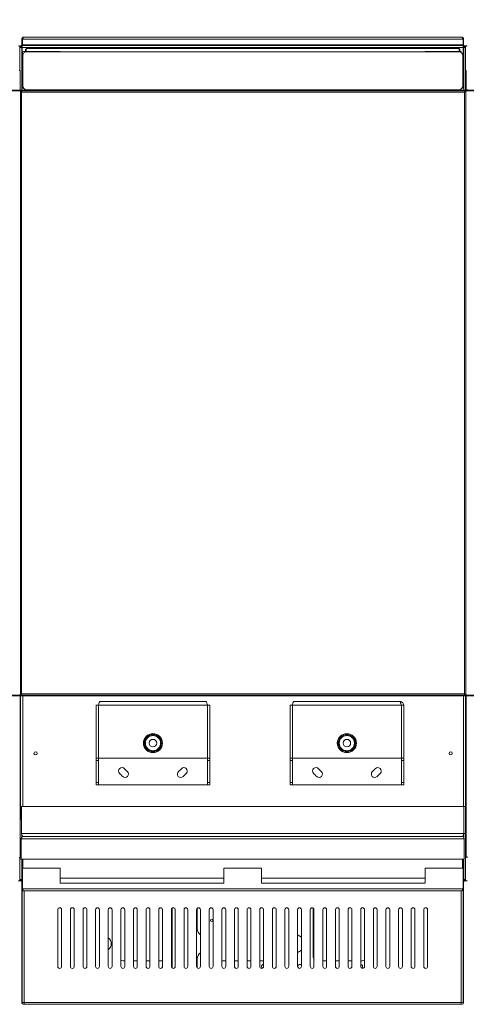
# Model space of a CAD drawing. Units: millimetres. Extents: x 5 to 415, y 0 to 297.
# Drawn here: x 144 to 156, y 116 to 142 of the extents above; entities that cross this region are included whole.
import ezdxf

# ---------------------------------------------------------------- set-up
doc = ezdxf.new("R2010")
doc.units = ezdxf.units.MM
doc.layers.add('FORMAT', color=7, linetype='Continuous')
doc.styles.add('SLDTEXTSTYLE0', font='TXT', dxfattribs={"width": 0.75})
doc.dimstyles.new('SLDDIMSTYLE0', dxfattribs={"dimtxt": 3.5, "dimasz": 3.302, "dimexe": 0, "dimexo": 0.0625, "dimgap": 0.875, "dimtad": 1, "dimdec": 0, "dimlfac": 50, "dimrnd": 1e-09, "dimzin": 12, "dimdsep": 46, "dimtxsty": 'SLDTEXTSTYLE0', "dimsah": 1, "dimcen": 0.09, "dimadec": 0, "dimazin": 3, "dimtfac": 1, "dimtdec": 0, "dimtofl": 0, "dimtmove": 0, "dimatfit": 3, "dimfxl": 1, "dimfrac": 2, "dimtolj": 1, "dimtzin": 12, "dimarcsym": 0})

# ---------------------------------------------------------------- blocks, each defined once
blk = doc.blocks.new('_D')
at = {"layer": 'FORMAT'}
for p, q in [((131.258, 142.185), (131.258, 152.227)), ((169.054, 140.828), (169.054, 152.227)), ((169.054, 151.227), (131.258, 151.227))]:
    blk.add_line(p, q, dxfattribs=at)
for points in [[(131.258, 151.227), (134.56, 150.719), (134.56, 151.735)], [(169.054, 151.227), (165.752, 151.735), (165.752, 150.719)]]:
    blk.add_solid(points, dxfattribs=at)
at = {"layer": 'FORMAT', "insert": (144.983, 155.739), "char_height": 3.5, "attachment_point": 1, "style": 'SLDTEXTSTYLE0'}
blk.add_mtext('1890', dxfattribs=at)
blk = doc.blocks.new('_D_1')
at = {"layer": 'FORMAT'}
for p, q in [((121.688, 140.806), (121.688, 158.227)), ((169.042, 140.828), (169.042, 158.227)), ((169.042, 157.227), (121.688, 157.227))]:
    blk.add_line(p, q, dxfattribs=at)
for points in [[(121.688, 157.227), (124.99, 156.719), (124.99, 157.735)], [(169.042, 157.227), (165.74, 157.735), (165.74, 156.719)]]:
    blk.add_solid(points, dxfattribs=at)
at = {"layer": 'FORMAT', "insert": (140.192, 161.739), "char_height": 3.5, "attachment_point": 1, "style": 'SLDTEXTSTYLE0'}
blk.add_mtext('2368', dxfattribs=at)

msp = doc.modelspace()

# ---------------------------------------------------------------- linework, layer by layer
at = {"color": 7, "linetype": 'Continuous', "lineweight": 15}
for p, q in [((155.993, 141.006), (144.306, 141.006)), ((155.993, 141.006), (144.306, 141.006)), ((144.318, 141.175), (144.318, 140.628)), ((144.33, 141.175), (144.33, 140.799)), ((144.331, 141.175), (155.968, 141.175)), ((144.331, 141.175), (144.331, 141.028)), ((155.968, 141.028), (144.331, 141.028)), ((144.37, 141.227), (155.93, 141.227)), ((155.968, 141.175), (155.968, 141.028)), ((155.97, 141.175), (155.97, 140.799)), ((155.982, 141.175), (155.982, 140.628)), ((144.264, 140.973), (144.264, 140.348)), ((144.285, 140.956), (156.014, 140.956)), ((144.33, 139.88), (144.33, 140.799)), ((144.342, 140.799), (144.33, 140.799)), ((144.342, 139.88), (144.342, 140.799)), ((144.342, 139.939), (144.342, 140.739)), ((144.382, 140.851), (145.33, 140.851)), ((144.414, 140.836), (144.414, 140.908)), ((144.434, 140.839), (144.434, 140.925)), ((144.434, 140.925), (155.866, 140.925)), ((155.858, 140.839), (144.442, 140.839)), ((145.33, 140.851), (145.33, 140.839)), ((155.918, 140.851), (154.97, 140.851)), ((154.97, 140.851), (154.97, 140.839)), ((155.918, 140.839), (154.97, 140.839)), ((155.886, 140.908), (155.886, 140.851)), ((155.886, 140.839), (155.886, 140.836)), ((155.918, 140.839), (155.918, 140.851)), ((155.958, 140.799), (155.958, 139.88)), ((155.958, 140.799), (155.97, 140.799)), ((155.958, 139.939), (155.958, 140.739)), ((155.97, 140.799), (155.97, 139.88)), ((156.036, 140.973), (156.036, 140.348)), ((144.25, 140.348), (144.27, 140.348)), ((144.27, 139.827), (144.27, 140.348)), ((156.03, 140.348), (156.03, 139.827)), ((156.05, 140.348), (156.03, 140.348)), ((156.05, 140.348), (156.05, 140.337)), ((156.05, 140.337), (156.05, 139.837)), ((132.509, 139.827), (156.038, 139.827)), ((132.509, 139.808), (156.038, 139.808)), ((144.26, 139.806), (144.28, 139.806)), ((144.28, 123.849), (144.28, 139.806)), ((144.281, 139.827), (167.81, 139.827)), ((144.281, 139.827), (144.281, 139.808)), ((144.281, 139.808), (167.81, 139.808)), ((144.31, 123.878), (144.31, 139.778)), ((144.342, 139.88), (144.33, 139.88)), ((144.382, 139.84), (144.382, 139.827)), ((144.382, 139.84), (145.33, 139.84)), ((144.414, 139.84), (144.414, 139.844)), ((144.434, 139.84), (144.434, 139.84)), ((155.858, 139.84), (144.442, 139.84)), ((145.33, 139.827), (145.33, 139.84)), ((155.886, 139.844), (155.886, 139.827)), ((155.958, 139.88), (155.97, 139.88)), ((156.01, 139.778), (156.01, 123.878)), ((156.038, 139.827), (156.038, 139.808)), ((156.04, 139.806), (156.04, 123.849)), ((156.06, 139.806), (156.04, 139.806)), ((156.05, 139.837), (156.09, 139.837)), ((156.05, 139.837), (156.05, 139.827)), ((156.038, 123.848), (132.509, 123.848)), ((156.038, 123.827), (132.509, 123.827)), ((144.26, 123.849), (144.28, 123.849)), ((144.27, 119.558), (144.27, 123.827)), ((144.28, 123.827), (144.28, 120.907)), ((167.81, 123.848), (144.281, 123.848)), ((144.281, 123.827), (144.281, 123.848)), ((167.81, 123.827), (144.281, 123.827)), ((156.03, 123.827), (156.03, 119.558)), ((156.038, 123.827), (156.038, 123.848)), ((156.06, 123.849), (156.04, 123.849)), ((156.05, 123.827), (156.05, 119.567)), ((146.28, 123.577), (146.28, 122.178)), ((146.28, 123.577), (146.34, 123.577)), ((146.34, 123.577), (146.34, 122.178)), ((146.341, 123.577), (149.218, 123.577)), ((146.341, 123.577), (146.341, 122.178)), ((146.38, 123.677), (149.18, 123.677)), ((149.218, 123.577), (149.218, 122.178)), ((149.22, 123.577), (149.22, 122.178)), ((149.28, 123.577), (149.22, 123.577)), ((149.28, 123.577), (149.28, 122.178)), ((151.4, 123.577), (151.4, 122.178)), ((151.4, 123.577), (151.46, 123.577)), ((151.46, 123.577), (151.46, 122.178)), ((151.461, 123.577), (151.461, 122.178)), ((151.461, 123.577), (154.338, 123.577)), ((151.5, 123.677), (154.3, 123.677)), ((154.338, 123.577), (154.338, 122.178)), ((154.34, 123.577), (154.34, 122.178)), ((154.4, 123.577), (154.34, 123.577)), ((154.4, 123.577), (154.4, 122.178)), ((146.28, 122.119), (146.28, 122.178)), ((146.34, 122.178), (146.28, 122.178)), ((146.28, 121.536), (146.28, 122.119)), ((146.34, 122.119), (146.28, 122.119)), ((146.34, 122.178), (146.34, 122.119)), ((146.34, 121.536), (146.34, 122.119)), ((146.341, 122.178), (149.218, 122.178)), ((146.341, 122.178), (146.341, 121.478)), ((149.218, 122.178), (149.218, 121.478)), ((149.22, 122.119), (149.22, 122.178)), ((149.22, 122.178), (149.28, 122.178)), ((149.22, 122.119), (149.22, 121.536)), ((149.28, 122.119), (149.22, 122.119)), ((149.28, 122.178), (149.28, 122.119)), ((149.28, 122.119), (149.28, 121.536)), ((151.4, 122.119), (151.4, 122.178)), ((151.46, 122.178), (151.4, 122.178)), ((151.4, 121.536), (151.4, 122.119)), ((151.46, 122.119), (151.4, 122.119)), ((151.46, 122.178), (151.46, 122.119)), ((151.46, 121.536), (151.46, 122.119)), ((151.461, 122.178), (154.338, 122.178)), ((151.461, 122.178), (151.461, 121.478)), ((154.338, 122.178), (154.338, 121.478)), ((154.34, 122.178), (154.4, 122.178)), ((154.34, 122.119), (154.34, 122.178)), ((154.34, 122.119), (154.34, 121.536)), ((154.4, 122.119), (154.34, 122.119)), ((154.4, 122.178), (154.4, 122.119)), ((154.4, 122.119), (154.4, 121.536)), ((146.28, 121.478), (146.28, 121.536)), ((146.28, 121.536), (146.34, 121.536)), ((146.34, 121.478), (146.28, 121.478)), ((146.34, 121.536), (146.34, 121.478)), ((149.218, 121.478), (146.341, 121.478)), ((149.22, 121.478), (149.22, 121.536)), ((149.22, 121.536), (149.28, 121.536)), ((149.28, 121.478), (149.22, 121.478)), ((149.28, 121.536), (149.28, 121.478)), ((151.4, 121.478), (151.4, 121.536)), ((151.4, 121.536), (151.46, 121.536)), ((151.46, 121.478), (151.4, 121.478)), ((151.46, 121.536), (151.46, 121.478)), ((154.338, 121.478), (151.461, 121.478)), ((154.34, 121.478), (154.34, 121.536)), ((154.34, 121.536), (154.4, 121.536)), ((154.4, 121.478), (154.34, 121.478)), ((154.4, 121.536), (154.4, 121.478)), ((144.311, 120.907), (144.28, 120.907)), ((144.294, 120.625), (144.294, 120.907)), ((144.311, 120.188), (144.311, 120.907)), ((155.988, 120.907), (144.311, 120.907)), ((155.988, 120.188), (155.988, 120.907)), ((156.03, 120.907), (155.988, 120.907)), ((155.99, 120.868), (155.988, 120.868)), ((155.988, 120.784), (155.99, 120.784)), ((155.99, 120.188), (155.99, 120.907)), ((155.988, 120.625), (155.99, 120.625)), ((155.988, 120.188), (144.311, 120.188)), ((156.03, 120.188), (155.99, 120.188)), ((144.301, 120.047), (144.301, 119.508)), ((144.301, 120.047), (155.998, 120.047)), ((144.33, 120.107), (155.97, 120.107)), ((155.998, 120.047), (155.998, 119.508)), ((144.25, 119.558), (144.27, 119.558)), ((144.264, 118.962), (144.264, 119.558)), ((144.27, 119.508), (144.3, 119.508)), ((144.301, 119.508), (155.998, 119.508)), ((144.33, 119.508), (144.33, 119.065)), ((144.343, 119.401), (144.33, 119.401)), ((144.343, 119.508), (144.343, 119.278)), ((155.956, 119.508), (155.956, 119.278)), ((155.97, 119.401), (155.956, 119.401)), ((155.97, 119.508), (155.97, 119.065)), ((156.05, 119.558), (156.03, 119.558)), ((156.036, 118.962), (156.036, 119.558)), ((156.09, 119.567), (156.05, 119.567)), ((156.05, 119.567), (156.05, 119.558)), ((144.317, 115.729), (144.317, 119.278)), ((144.317, 119.278), (144.329, 119.278)), ((144.318, 118.73), (144.318, 119.278)), ((144.329, 115.729), (144.329, 119.278)), ((144.331, 118.73), (144.331, 119.278)), ((145.331, 119.278), (144.331, 119.278)), ((145.331, 119.278), (145.331, 118.877)), ((149.65, 118.877), (149.65, 119.278)), ((150.65, 119.278), (149.65, 119.278)), ((150.65, 119.278), (150.65, 118.877)), ((154.968, 118.877), (154.968, 119.278)), ((155.968, 119.278), (154.968, 119.278)), ((155.968, 118.73), (155.968, 119.278)), ((155.97, 119.278), (155.97, 115.729)), ((155.982, 119.278), (155.97, 119.278)), ((155.982, 118.73), (155.982, 119.278)), ((155.982, 119.278), (155.982, 115.729)), ((144.317, 118.979), (144.285, 118.979)), ((144.306, 118.929), (144.317, 118.929)), ((144.306, 118.929), (144.317, 118.929)), ((144.33, 118.979), (144.329, 118.979)), ((144.329, 118.929), (144.33, 118.929)), ((144.329, 118.929), (144.33, 118.929)), ((144.33, 119.077), (144.331, 119.077)), ((144.33, 119.065), (144.33, 118.729)), ((145.331, 119.013), (149.65, 119.013)), ((145.331, 118.877), (149.65, 118.877)), ((150.65, 119.013), (154.968, 119.013)), ((150.65, 118.877), (154.968, 118.877)), ((155.968, 119.077), (155.97, 119.077)), ((155.97, 118.729), (155.97, 119.065)), ((155.97, 118.979), (155.97, 118.979)), ((155.97, 118.929), (155.97, 118.929)), ((155.97, 118.929), (155.97, 118.929)), ((156.014, 118.979), (155.982, 118.979)), ((155.982, 118.929), (155.993, 118.929)), ((155.982, 118.929), (155.993, 118.929)), ((144.33, 118.728), (144.33, 115.729)), ((155.968, 118.73), (144.331, 118.73)), ((155.93, 118.677), (144.37, 118.677)), ((155.97, 115.729), (155.97, 118.728)), ((145.267, 116.677), (145.267, 118.177)), ((145.367, 118.177), (145.367, 116.677)), ((145.601, 116.677), (145.601, 118.177)), ((145.701, 118.177), (145.701, 116.677)), ((145.934, 116.677), (145.934, 118.177)), ((146.034, 118.177), (146.034, 116.677)), ((146.267, 116.677), (146.267, 118.177)), ((146.367, 118.177), (146.367, 116.677)), ((146.6, 116.677), (146.6, 118.177)), ((146.7, 118.177), (146.7, 116.677)), ((146.934, 116.677), (146.934, 118.177)), ((147.034, 118.177), (147.034, 116.677)), ((147.267, 116.677), (147.267, 118.177)), ((147.367, 118.177), (147.367, 116.677)), ((147.6, 116.677), (147.6, 118.177)), ((147.7, 118.177), (147.7, 116.677)), ((147.933, 116.677), (147.933, 118.177)), ((148.033, 118.177), (148.033, 116.677)), ((148.267, 116.677), (148.267, 118.177)), ((148.29, 116.927), (148.29, 118.219)), ((148.367, 118.177), (148.367, 116.677)), ((148.6, 116.677), (148.6, 118.177)), ((148.7, 118.177), (148.7, 116.677)), ((148.933, 116.677), (148.933, 118.177)), ((148.95, 118.214), (148.95, 117.676)), ((149.033, 118.177), (149.033, 116.677)), ((149.266, 116.677), (149.266, 118.177)), ((149.366, 118.177), (149.366, 116.677)), ((149.6, 116.677), (149.6, 118.177)), ((149.7, 118.177), (149.7, 116.677)), ((149.933, 116.677), (149.933, 118.177)), ((150.033, 118.177), (150.033, 116.677)), ((150.266, 116.677), (150.266, 118.177)), ((150.366, 118.177), (150.366, 116.677)), ((150.599, 116.677), (150.599, 118.177)), ((150.699, 118.177), (150.699, 116.677)), ((150.933, 116.677), (150.933, 118.177)), ((151.033, 118.177), (151.033, 116.677)), ((151.266, 116.677), (151.266, 118.177)), ((151.366, 118.177), (151.366, 116.677)), ((151.599, 116.677), (151.599, 118.177)), ((151.699, 118.177), (151.699, 116.677)), ((151.932, 116.677), (151.932, 118.177)), ((152.01, 118.219), (152.01, 116.927)), ((152.032, 118.177), (152.032, 116.677)), ((152.266, 116.677), (152.266, 118.177)), ((152.366, 118.177), (152.366, 116.677)), ((152.599, 116.677), (152.599, 118.177)), ((152.699, 118.177), (152.699, 116.677)), ((152.932, 116.677), (152.932, 118.177)), ((153.032, 118.177), (153.032, 116.677)), ((153.265, 116.677), (153.265, 118.177)), ((153.365, 118.177), (153.365, 116.677)), ((153.599, 116.677), (153.599, 118.177)), ((153.699, 118.177), (153.699, 116.677)), ((153.932, 116.677), (153.932, 118.177)), ((154.032, 118.177), (154.032, 116.677)), ((154.265, 116.677), (154.265, 118.177)), ((154.365, 118.177), (154.365, 116.677)), ((154.598, 116.677), (154.598, 118.177)), ((154.698, 118.177), (154.698, 116.677)), ((154.932, 116.677), (154.932, 118.177)), ((155.032, 118.177), (155.032, 116.677)), ((151.599, 117.509), (151.61, 117.503)), ((151.699, 117.451), (151.61, 117.503)), ((151.61, 117.052), (151.599, 117.046)), ((151.61, 117.052), (151.699, 117.104)), ((146.99, 116.828), (147.034, 116.828)), ((147.267, 116.828), (147.367, 116.828)), ((147.6, 116.828), (147.7, 116.828)), ((147.933, 116.828), (148.033, 116.828)), ((148.29, 116.636), (148.29, 116.927)), ((148.95, 116.879), (148.95, 116.641)), ((149.6, 116.828), (149.7, 116.828)), ((149.933, 116.828), (150.033, 116.828)), ((150.266, 116.828), (150.366, 116.828)), ((150.599, 116.828), (150.699, 116.828)), ((152.266, 116.828), (152.366, 116.828)), ((152.599, 116.828), (152.699, 116.828)), ((152.932, 116.828), (153.032, 116.828)), ((153.265, 116.828), (153.31, 116.828)), ((144.329, 115.729), (144.317, 115.729)), ((144.382, 115.729), (144.33, 115.729)), ((144.369, 115.678), (144.382, 115.678)), ((155.918, 115.729), (144.382, 115.729)), ((144.382, 115.678), (144.382, 115.729)), ((155.918, 115.678), (144.382, 115.678)), ((155.97, 115.729), (155.918, 115.729)), ((155.918, 115.729), (155.918, 115.678)), ((155.93, 115.678), (155.918, 115.678)), ((155.97, 115.729), (155.982, 115.729))]:
    msp.add_line(p, q, dxfattribs=at)
at = {"color": 8, "linetype": 'Continuous', "lineweight": 15}
for p, q in [((144.314, 140.956), (144.314, 139.827)), ((155.866, 140.925), (155.866, 140.851)), ((155.866, 140.839), (155.866, 140.839)), ((155.986, 140.956), (155.986, 139.827)), ((144.31, 139.778), (156.01, 139.778)), ((155.866, 139.84), (155.866, 139.827)), ((156.01, 123.878), (144.31, 123.878)), ((144.34, 123.827), (144.34, 120.907)), ((155.98, 120.907), (155.98, 123.827)), ((144.314, 120.086), (144.314, 120.179)), ((155.986, 120.085), (155.986, 120.179)), ((144.314, 118.979), (144.314, 119.508)), ((155.986, 118.979), (155.986, 119.508)), ((144.382, 118.677), (144.382, 115.729)), ((155.918, 115.729), (155.918, 118.677))]:
    msp.add_line(p, q, dxfattribs=at)
at = {"color": 7, "linetype": 'Continuous', "lineweight": 15, "flags": 128}
msp.add_lwpolyline([(155.988, 120.569), (155.989, 120.57), (155.99, 120.571)], dxfattribs=at)
msp.add_lwpolyline([(155.988, 120.569), (155.989, 120.57), (155.99, 120.571)], dxfattribs=at)
at = {"color": 7, "linetype": 'Continuous', "lineweight": 15}
for centre, radius in [((147.78, 122.577), 0.252), ((147.78, 122.577), 0.25), ((147.78, 122.577), 0.225), ((147.78, 122.577), 0.22), ((147.78, 122.577), 0.2), ((152.9, 122.577), 0.252), ((152.9, 122.577), 0.25), ((152.9, 122.577), 0.225), ((152.9, 122.577), 0.22), ((152.9, 122.577), 0.2), ((147.78, 122.577), 0.1), ((152.9, 122.577), 0.1), ((144.68, 122.307), 0.042), ((155.64, 122.307), 0.042), ((149.33, 117.897), 0.031)]:
    msp.add_circle(centre, radius, dxfattribs=at)
for centre, radius, start, end in [((144.382, 140.799), 0.052, 90, 180), ((144.442, 140.739), 0.1, 90, 180), ((155.858, 140.739), 0.1, 0, 90), ((155.867, 140.906), 0.0188, 4.4014, 93.813), ((144.442, 139.939), 0.1, 180, 270), ((155.858, 139.939), 0.1, 270, 0), ((146.962, 121.841), 0.09, 42, 222), ((147.78, 122.577), 1.19, 222, 228), ((147.043, 121.76), 0.09, 228, 48), ((147.78, 122.577), 1.01, 222, 228), ((148.516, 121.76), 0.09, 132, 312), ((147.78, 122.577), 1.01, 312, 318), ((148.597, 121.841), 0.09, 318, 138), ((147.78, 122.577), 1.19, 312, 318), ((152.082, 121.841), 0.09, 42, 222), ((152.9, 122.577), 1.19, 222, 228), ((152.163, 121.76), 0.09, 228, 48), ((152.9, 122.577), 1.01, 222, 228), ((153.636, 121.76), 0.09, 132, 312), ((152.9, 122.577), 1.01, 312, 318), ((153.717, 121.841), 0.09, 318, 138), ((152.9, 122.577), 1.19, 312, 318), ((144.394, 120.625), 0.1, 180, 214.3244), ((144.37, 119.465), 0.04, 180, 228.3449), ((145.317, 118.177), 0.05, 0, 180), ((145.651, 118.177), 0.05, 0, 180), ((145.984, 118.177), 0.05, 0, 180), ((146.317, 118.177), 0.05, 0, 180), ((146.65, 118.177), 0.05, 0, 180), ((146.984, 118.177), 0.05, 0, 180), ((147.317, 118.177), 0.05, 0, 180), ((147.65, 118.177), 0.05, 0, 180), ((147.983, 118.177), 0.05, 0, 180), ((148.317, 118.177), 0.05, 0, 180), ((148.65, 118.177), 0.05, 0, 180), ((148.983, 118.177), 0.05, 0, 180), ((149.316, 118.177), 0.05, 0, 180), ((149.65, 118.177), 0.05, 0, 180), ((149.983, 118.177), 0.05, 0, 180), ((150.316, 118.177), 0.05, 0, 180), ((150.649, 118.177), 0.05, 0, 180), ((150.983, 118.177), 0.05, 0, 180), ((151.316, 118.177), 0.05, 0, 180), ((151.649, 118.177), 0.05, 0, 180), ((151.982, 118.177), 0.05, 0, 180), ((152.316, 118.177), 0.05, 0, 180), ((152.649, 118.177), 0.05, 0, 180), ((152.982, 118.177), 0.05, 0, 180), ((153.315, 118.177), 0.05, 0, 180), ((153.649, 118.177), 0.05, 0, 180), ((153.982, 118.177), 0.05, 0, 180), ((154.315, 118.177), 0.05, 0, 180), ((154.648, 118.177), 0.05, 0, 180), ((154.982, 118.177), 0.05, 0, 180), ((149.15, 117.676), 0.2, 180, 234.4264), ((146.48, 117.277), 0.2, 307.2112, 52.7888), ((146.99, 116.927), 0.1, 236.0781, 270), ((148.19, 116.927), 0.1, 320.5021, 0), ((149.15, 116.879), 0.2, 125.5736, 180), ((152.11, 116.927), 0.1, 180, 219.4979), ((153.31, 116.927), 0.1, 270, 303.9219), ((145.317, 116.677), 0.05, 180, 0), ((145.651, 116.677), 0.05, 180, 0), ((145.984, 116.677), 0.05, 180, 0), ((146.317, 116.677), 0.05, 180, 0), ((146.65, 116.677), 0.05, 180, 0), ((146.984, 116.677), 0.05, 180, 0), ((147.317, 116.677), 0.05, 180, 0), ((147.65, 116.677), 0.05, 180, 0), ((147.983, 116.677), 0.05, 180, 0), ((148.317, 116.677), 0.05, 180, 0), ((148.65, 116.677), 0.05, 180, 0), ((148.983, 116.677), 0.05, 180, 0), ((149.316, 116.677), 0.05, 180, 0), ((149.65, 116.677), 0.05, 180, 0), ((149.983, 116.677), 0.05, 180, 0), ((150.316, 116.677), 0.05, 180, 0), ((150.649, 116.677), 0.05, 180, 0), ((150.7, 116.677), 0.055, 90.1415, 180), ((150.7, 116.677), 0.055, 180, 236.566), ((150.983, 116.677), 0.05, 180, 0), ((151.316, 116.677), 0.05, 180, 0), ((151.649, 116.677), 0.05, 180, 0), ((151.66, 116.677), 0.055, 43.9569, 180), ((151.66, 116.677), 0.055, 180, 236.4166), ((151.66, 116.677), 0.055, 180, 236.4099), ((151.982, 116.677), 0.05, 180, 0), ((152.316, 116.677), 0.05, 180, 0), ((152.649, 116.677), 0.05, 180, 0), ((152.982, 116.677), 0.05, 180, 0), ((153.26, 116.677), 0.055, 306.3597, 83.9401), ((153.315, 116.677), 0.05, 180, 0), ((153.649, 116.677), 0.05, 180, 0), ((153.982, 116.677), 0.05, 180, 0), ((154.315, 116.677), 0.05, 180, 0), ((154.648, 116.677), 0.05, 180, 0), ((154.982, 116.677), 0.05, 180, 0), ((144.369, 115.729), 0.052, 180, 270), ((155.93, 115.729), 0.052, 270, 0)]:
    msp.add_arc(centre, radius, start, end, dxfattribs=at)
for centre, major_axis, ratio, start_param, end_param in [((144.314, 122.652), (0, 0.052), 0.96225, 2.06573, 2.39383), ((144.314, 120.575), (0.05, 0), 0.34641, 3.636527, 4.712389)]:
    msp.add_ellipse(centre, major_axis=major_axis, ratio=ratio, start_param=start_param, end_param=end_param, dxfattribs=at)
for points, knots in [([(144.264, 140.973), (144.263, 140.977), (144.262, 140.985), (144.251, 140.994), (144.239, 141), (144.23, 141), (144.227, 141)], [0, 0, 0, 0, 0.285002, 0.570149, 0.855267, 1, 1, 1, 1]), ([(144.3, 141), (144.298, 141), (144.29, 141.001), (144.277, 140.996), (144.266, 140.986), (144.264, 140.977), (144.264, 140.973)], [0, 0, 0, 0, 0.084705, 0.389813, 0.694902, 1, 1, 1, 1]), ([(144.3, 141), (144.298, 141), (144.29, 141.001), (144.277, 140.996), (144.266, 140.986), (144.264, 140.977), (144.264, 140.973)], [0, 0, 0, 0, 0.084705, 0.389813, 0.694902, 1, 1, 1, 1]), ([(144.285, 140.956), (144.287, 140.962), (144.29, 140.974), (144.294, 140.989), (144.299, 141), (144.303, 141.006), (144.306, 141.006), (144.306, 141.005)], [0, 0, 0, 0, 0.222654, 0.44534, 0.668027, 0.890718, 1, 1, 1, 1]), ([(144.285, 140.956), (144.287, 140.962), (144.29, 140.974), (144.294, 140.989), (144.299, 141), (144.303, 141.006), (144.306, 141.006), (144.306, 141.005)], [0, 0, 0, 0, 0.222654, 0.44534, 0.668027, 0.890718, 1, 1, 1, 1]), ([(144.37, 141.227), (144.363, 141.227), (144.35, 141.225), (144.333, 141.214), (144.322, 141.199), (144.318, 141.185), (144.318, 141.177), (144.318, 141.175)], [0, 0, 0, 0, 0.23753, 0.475059, 0.712708, 0.95035, 1, 1, 1, 1]), ([(144.331, 141.175), (144.334, 141.182), (144.34, 141.195), (144.349, 141.212), (144.358, 141.223), (144.365, 141.227), (144.369, 141.227), (144.37, 141.227)], [0, 0, 0, 0, 0.23753, 0.475064, 0.712706, 0.950374, 1, 1, 1, 1]), ([(144.331, 141.175), (144.334, 141.182), (144.34, 141.195), (144.349, 141.212), (144.358, 141.223), (144.365, 141.227), (144.369, 141.227), (144.37, 141.227)], [0, 0, 0, 0, 0.23753, 0.475064, 0.712706, 0.950374, 1, 1, 1, 1]), ([(155.93, 141.227), (155.933, 141.227), (155.939, 141.225), (155.948, 141.214), (155.957, 141.199), (155.964, 141.185), (155.967, 141.177), (155.968, 141.175)], [0, 0, 0, 0, 0.237532, 0.475064, 0.712708, 0.950351, 1, 1, 1, 1]), ([(155.982, 141.175), (155.981, 141.182), (155.979, 141.195), (155.968, 141.212), (155.953, 141.223), (155.939, 141.227), (155.931, 141.227), (155.93, 141.227)], [0, 0, 0, 0, 0.237531, 0.475066, 0.712712, 0.950359, 1, 1, 1, 1]), ([(155.93, 141.227), (155.933, 141.227), (155.939, 141.225), (155.948, 141.214), (155.957, 141.199), (155.964, 141.185), (155.967, 141.177), (155.968, 141.175)], [0, 0, 0, 0, 0.237532, 0.475064, 0.712708, 0.950351, 1, 1, 1, 1]), ([(155.993, 141.006), (155.994, 141.006), (155.996, 141.005), (156, 141), (156.003, 140.992), (156.007, 140.982), (156.011, 140.969), (156.013, 140.961), (156.014, 140.956)], [0, 0, 0, 0, 0.166671, 0.333326, 0.5, 0.666675, 0.833343, 1, 1, 1, 1]), ([(155.993, 141.006), (155.994, 141.006), (155.996, 141.005), (156, 141), (156.003, 140.992), (156.007, 140.982), (156.011, 140.969), (156.013, 140.961), (156.014, 140.956)], [0, 0, 0, 0, 0.166671, 0.333326, 0.5, 0.666675, 0.833343, 1, 1, 1, 1]), ([(156.036, 140.973), (156.035, 140.977), (156.034, 140.985), (156.023, 140.994), (156.011, 141), (156.002, 141), (155.999, 141)], [0, 0, 0, 0, 0.2850054, 0.5701529, 0.8552772, 1, 1, 1, 1]), ([(156.036, 140.973), (156.035, 140.977), (156.034, 140.985), (156.023, 140.994), (156.011, 141), (156.002, 141), (155.999, 141)], [0, 0, 0, 0, 0.2850054, 0.5701529, 0.8552772, 1, 1, 1, 1]), ([(156.072, 141), (156.07, 141), (156.062, 141.001), (156.049, 140.996), (156.038, 140.986), (156.036, 140.977), (156.036, 140.973)], [0, 0, 0, 0, 0.0847018, 0.3898038, 0.6948966, 1, 1, 1, 1]), ([(144.31, 139.778), (144.306, 139.78), (144.298, 139.785), (144.288, 139.792), (144.281, 139.799), (144.28, 139.804), (144.28, 139.806)], [0, 0, 0, 0, 0.251342, 0.502813, 0.7543, 1, 1, 1, 1]), ([(144.281, 139.808), (144.283, 139.807), (144.288, 139.806), (144.295, 139.799), (144.302, 139.789), (144.307, 139.781), (144.31, 139.778)], [0, 0, 0, 0, 0.251338, 0.502845, 0.754318, 1, 1, 1, 1]), ([(156.01, 139.778), (156.012, 139.781), (156.017, 139.789), (156.024, 139.799), (156.031, 139.806), (156.036, 139.807), (156.038, 139.808)], [0, 0, 0, 0, 0.251341, 0.502815, 0.754306, 1, 1, 1, 1]), ([(156.04, 139.806), (156.039, 139.804), (156.038, 139.799), (156.031, 139.792), (156.021, 139.785), (156.013, 139.78), (156.01, 139.778)], [0, 0, 0, 0, 0.251341, 0.502849, 0.754319, 1, 1, 1, 1]), ([(144.28, 123.849), (144.28, 123.851), (144.281, 123.856), (144.288, 123.863), (144.298, 123.87), (144.306, 123.875), (144.31, 123.878)], [0, 0, 0, 0, 0.251345, 0.502841, 0.754322, 1, 1, 1, 1]), ([(144.31, 123.878), (144.307, 123.874), (144.302, 123.866), (144.295, 123.856), (144.288, 123.849), (144.283, 123.848), (144.281, 123.848)], [0, 0, 0, 0, 0.251344, 0.502821, 0.754311, 1, 1, 1, 1]), ([(156.01, 123.878), (156.013, 123.875), (156.021, 123.87), (156.031, 123.863), (156.038, 123.856), (156.039, 123.851), (156.04, 123.849)], [0, 0, 0, 0, 0.251345, 0.502821, 0.754309, 1, 1, 1, 1]), ([(156.038, 123.848), (156.036, 123.848), (156.031, 123.849), (156.024, 123.856), (156.017, 123.866), (156.012, 123.874), (156.01, 123.878)], [0, 0, 0, 0, 0.251339, 0.502846, 0.754315, 1, 1, 1, 1]), ([(146.341, 123.577), (146.343, 123.587), (146.349, 123.609), (146.357, 123.639), (146.365, 123.663), (146.373, 123.676), (146.378, 123.677), (146.38, 123.677)], [0, 0, 0, 0, 0.189809, 0.410857, 0.631923, 0.852985, 1, 1, 1, 1]), ([(146.341, 123.577), (146.343, 123.587), (146.349, 123.609), (146.357, 123.639), (146.365, 123.663), (146.373, 123.676), (146.378, 123.677), (146.38, 123.677)], [0, 0, 0, 0, 0.189809, 0.410857, 0.631923, 0.852985, 1, 1, 1, 1]), ([(149.18, 123.677), (149.182, 123.677), (149.187, 123.675), (149.195, 123.659), (149.204, 123.633), (149.211, 123.604), (149.216, 123.585), (149.218, 123.577)], [0, 0, 0, 0, 0.189816, 0.410862, 0.631927, 0.85299, 1, 1, 1, 1]), ([(149.18, 123.677), (149.182, 123.677), (149.187, 123.675), (149.195, 123.659), (149.204, 123.633), (149.211, 123.604), (149.216, 123.585), (149.218, 123.577)], [0, 0, 0, 0, 0.189816, 0.410862, 0.631927, 0.85299, 1, 1, 1, 1]), ([(149.22, 123.577), (149.219, 123.584), (149.219, 123.591), (149.214, 123.597), (149.213, 123.598)], [0, 0, 0, 0, 0.785402, 1, 1, 1, 1]), ([(151.466, 123.598), (151.464, 123.596), (151.46, 123.59), (151.46, 123.582), (151.46, 123.577)], [0, 0, 0, 0, 0.374109, 1, 1, 1, 1]), ([(151.461, 123.577), (151.463, 123.587), (151.469, 123.609), (151.477, 123.639), (151.485, 123.663), (151.493, 123.676), (151.498, 123.677), (151.5, 123.677)], [0, 0, 0, 0, 0.189808, 0.410857, 0.631923, 0.852985, 1, 1, 1, 1]), ([(151.461, 123.577), (151.463, 123.587), (151.469, 123.609), (151.477, 123.639), (151.485, 123.663), (151.493, 123.676), (151.498, 123.677), (151.5, 123.677)], [0, 0, 0, 0, 0.189808, 0.410857, 0.631923, 0.852985, 1, 1, 1, 1]), ([(154.3, 123.677), (154.302, 123.677), (154.307, 123.675), (154.315, 123.659), (154.324, 123.633), (154.331, 123.604), (154.336, 123.585), (154.338, 123.577)], [0, 0, 0, 0, 0.189817, 0.410861, 0.631927, 0.852991, 1, 1, 1, 1]), ([(154.3, 123.677), (154.302, 123.677), (154.307, 123.675), (154.315, 123.659), (154.324, 123.633), (154.331, 123.604), (154.336, 123.585), (154.338, 123.577)], [0, 0, 0, 0, 0.189817, 0.410861, 0.631927, 0.852991, 1, 1, 1, 1]), ([(154.4, 123.577), (154.399, 123.587), (154.397, 123.609), (154.381, 123.639), (154.355, 123.663), (154.326, 123.676), (154.307, 123.677), (154.3, 123.677)], [0, 0, 0, 0, 0.189807, 0.41086, 0.631923, 0.852986, 1, 1, 1, 1]), ([(144.294, 120.625), (144.294, 120.626), (144.296, 120.628), (144.306, 120.63), (144.311, 120.631)], [0, 0, 0, 0, 0.522195, 1, 1, 1, 1]), ([(144.294, 120.625), (144.294, 120.626), (144.296, 120.628), (144.306, 120.63), (144.311, 120.631)], [0, 0, 0, 0, 0.522195, 1, 1, 1, 1]), ([(144.35, 120.107), (144.347, 120.108), (144.341, 120.11), (144.332, 120.125), (144.323, 120.147), (144.316, 120.17), (144.312, 120.183), (144.311, 120.188)], [0, 0, 0, 0, 0.224617, 0.449278, 0.673922, 0.898579, 1, 1, 1, 1]), ([(144.35, 120.107), (144.347, 120.108), (144.341, 120.11), (144.332, 120.125), (144.323, 120.147), (144.316, 120.17), (144.312, 120.183), (144.311, 120.188)], [0, 0, 0, 0, 0.224617, 0.449278, 0.673922, 0.898579, 1, 1, 1, 1]), ([(155.988, 120.188), (155.985, 120.178), (155.979, 120.159), (155.971, 120.134), (155.962, 120.116), (155.955, 120.108), (155.951, 120.108), (155.95, 120.107)], [0, 0, 0, 0, 0.2246169, 0.4492719, 0.6739242, 0.8985806, 1, 1, 1, 1]), ([(155.988, 120.188), (155.985, 120.178), (155.979, 120.159), (155.971, 120.134), (155.962, 120.116), (155.955, 120.108), (155.951, 120.108), (155.95, 120.107)], [0, 0, 0, 0, 0.2246169, 0.4492719, 0.6739242, 0.8985806, 1, 1, 1, 1]), ([(144.301, 120.047), (144.303, 120.055), (144.307, 120.069), (144.314, 120.087), (144.32, 120.101), (144.325, 120.107), (144.329, 120.107), (144.33, 120.107)], [0, 0, 0, 0, 0.22439, 0.4488, 0.673221, 0.897628, 1, 1, 1, 1]), ([(144.301, 120.047), (144.303, 120.055), (144.307, 120.069), (144.314, 120.087), (144.32, 120.101), (144.325, 120.107), (144.329, 120.107), (144.33, 120.107)], [0, 0, 0, 0, 0.22439, 0.4488, 0.673221, 0.897628, 1, 1, 1, 1]), ([(155.97, 120.107), (155.972, 120.107), (155.976, 120.105), (155.982, 120.094), (155.989, 120.078), (155.994, 120.061), (155.997, 120.051), (155.998, 120.047)], [0, 0, 0, 0, 0.224391, 0.448801, 0.673209, 0.897625, 1, 1, 1, 1]), ([(155.97, 120.107), (155.972, 120.107), (155.976, 120.105), (155.982, 120.094), (155.989, 120.078), (155.994, 120.061), (155.997, 120.051), (155.998, 120.047)], [0, 0, 0, 0, 0.224391, 0.448801, 0.673209, 0.897625, 1, 1, 1, 1]), ([(144.227, 118.935), (144.229, 118.935), (144.237, 118.934), (144.25, 118.939), (144.261, 118.949), (144.263, 118.958), (144.264, 118.962)], [0, 0, 0, 0, 0.084706, 0.389804, 0.694896, 1, 1, 1, 1]), ([(144.264, 118.962), (144.264, 118.958), (144.265, 118.95), (144.276, 118.941), (144.288, 118.935), (144.297, 118.935), (144.3, 118.935)], [0, 0, 0, 0, 0.285006, 0.570147, 0.855281, 1, 1, 1, 1]), ([(144.264, 118.962), (144.264, 118.958), (144.265, 118.95), (144.276, 118.941), (144.288, 118.935), (144.297, 118.935), (144.3, 118.935)], [0, 0, 0, 0, 0.285006, 0.570147, 0.855281, 1, 1, 1, 1]), ([(144.306, 118.929), (144.305, 118.929), (144.303, 118.93), (144.299, 118.935), (144.296, 118.943), (144.292, 118.953), (144.288, 118.966), (144.286, 118.974), (144.285, 118.979)], [0, 0, 0, 0, 0.166674, 0.333333, 0.500001, 0.666674, 0.83334, 1, 1, 1, 1]), ([(144.306, 118.929), (144.305, 118.929), (144.303, 118.93), (144.299, 118.935), (144.296, 118.943), (144.292, 118.953), (144.288, 118.966), (144.286, 118.974), (144.285, 118.979)], [0, 0, 0, 0, 0.166674, 0.333333, 0.500001, 0.666674, 0.83334, 1, 1, 1, 1]), ([(156.014, 118.979), (156.012, 118.973), (156.009, 118.961), (156.005, 118.946), (156, 118.935), (155.996, 118.929), (155.993, 118.929), (155.993, 118.93)], [0, 0, 0, 0, 0.222656, 0.445343, 0.66803, 0.890719, 1, 1, 1, 1]), ([(156.014, 118.979), (156.012, 118.973), (156.009, 118.961), (156.005, 118.946), (156, 118.935), (155.996, 118.929), (155.993, 118.929), (155.993, 118.93)], [0, 0, 0, 0, 0.222656, 0.445343, 0.66803, 0.890719, 1, 1, 1, 1]), ([(155.999, 118.935), (156.001, 118.935), (156.009, 118.934), (156.022, 118.939), (156.033, 118.949), (156.035, 118.958), (156.036, 118.962)], [0, 0, 0, 0, 0.084702, 0.389806, 0.694898, 1, 1, 1, 1]), ([(155.999, 118.935), (156.001, 118.935), (156.009, 118.934), (156.022, 118.939), (156.033, 118.949), (156.035, 118.958), (156.036, 118.962)], [0, 0, 0, 0, 0.084702, 0.389806, 0.694898, 1, 1, 1, 1]), ([(156.036, 118.962), (156.036, 118.958), (156.037, 118.95), (156.048, 118.941), (156.06, 118.935), (156.069, 118.935), (156.072, 118.935)], [0, 0, 0, 0, 0.285005, 0.57015, 0.855277, 1, 1, 1, 1]), ([(144.318, 118.73), (144.318, 118.723), (144.32, 118.71), (144.331, 118.693), (144.346, 118.682), (144.36, 118.678), (144.368, 118.678), (144.37, 118.677)], [0, 0, 0, 0, 0.237533, 0.475057, 0.712707, 0.950362, 1, 1, 1, 1]), ([(144.37, 118.677), (144.366, 118.678), (144.36, 118.68), (144.351, 118.691), (144.342, 118.706), (144.335, 118.72), (144.332, 118.728), (144.331, 118.73)], [0, 0, 0, 0, 0.237535, 0.475061, 0.712705, 0.950361, 1, 1, 1, 1]), ([(144.37, 118.677), (144.366, 118.678), (144.36, 118.68), (144.351, 118.691), (144.342, 118.706), (144.335, 118.72), (144.332, 118.728), (144.331, 118.73)], [0, 0, 0, 0, 0.237535, 0.475061, 0.712705, 0.950361, 1, 1, 1, 1]), ([(155.968, 118.73), (155.965, 118.723), (155.959, 118.71), (155.95, 118.693), (155.941, 118.682), (155.934, 118.678), (155.93, 118.678), (155.93, 118.677)], [0, 0, 0, 0, 0.237532, 0.475058, 0.712708, 0.950375, 1, 1, 1, 1]), ([(155.968, 118.73), (155.965, 118.723), (155.959, 118.71), (155.95, 118.693), (155.941, 118.682), (155.934, 118.678), (155.93, 118.678), (155.93, 118.677)], [0, 0, 0, 0, 0.237532, 0.475058, 0.712708, 0.950375, 1, 1, 1, 1])]:
    msp.add_open_spline(points, degree=3, knots=knots, dxfattribs=at)

# ---------------------------------------------------------------- dimensions: what is measured, and where the dimension line sits
at = {"layer": 'FORMAT'}
for base, p1, p2, picture, middle in [((121.688, 157.227), (169.042, 139.828), (121.688, 139.806), '_D_1', (145.365, 157.227)), ((131.258, 151.227), (169.054, 139.828), (131.258, 141.185), '_D', (150.156, 151.227))]:
    dim = msp.add_linear_dim(base=base, p1=p1, p2=p2, dimstyle='SLDDIMSTYLE0', dxfattribs=at)
    dim.commit()
    dim.dimension.update_dxf_attribs({"geometry": picture, "text_midpoint": middle, "dimtype": 160})

doc.saveas('drawing.dxf')
